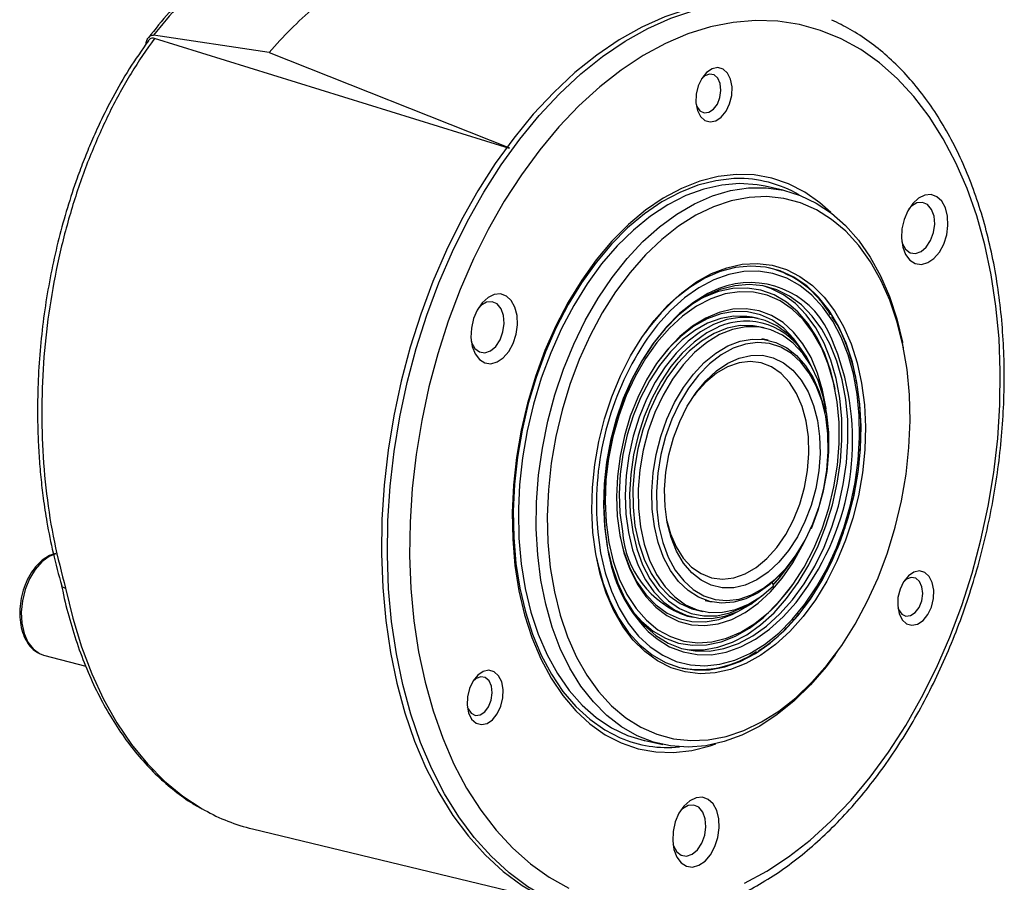
# Model space of a CAD drawing. Units: millimetres. Extents: x 0 to 432, y 0 to 279.
# Drawn here: x 171 to 202, y 22 to 49 of the extents above; entities that cross this region are included whole.
import ezdxf

# ---------------------------------------------------------------- set-up
doc = ezdxf.new("R2010")
doc.units = ezdxf.units.MM

msp = doc.modelspace()

# ---------------------------------------------------------------- linework, layer by layer
at = {"color": 7, "linetype": 'Continuous', "lineweight": 25}
for p, q in [((178.534, 48.429), (174.865, 48.971)), ((186.158, 45.379), (174.892, 48.872)), ((178.534, 48.429), (186.158, 45.395)), ((194.837, 44.057), (194.272, 44.179)), ((194.052, 39.98), (193.863, 40.021)), ((194.248, 39.685), (194.074, 39.722)), ((194.376, 39.296), (194.173, 39.34)), ((198.668, 39.049), (198.638, 39.2)), ((196.495, 37.738), (196.483, 37.798)), ((196.184, 36.942), (196.172, 37.003)), ((195.748, 33.321), (195.731, 33.324)), ((195.734, 33.331), (195.748, 33.321)), ((195.16, 32.333), (195.195, 32.383)), ((194.544, 31.501), (194.507, 31.608)), ((195.114, 31.481), (195.149, 31.53)), ((192.373, 31.033), (192.576, 30.989)), ((192.125, 30.726), (192.298, 30.688)), ((191.809, 30.541), (191.997, 30.5)), ((196.495, 29.312), (196.584, 29.437)), ((171.249, 29.349), (171.374, 29.303)), ((171.374, 29.303), (172.715, 28.948)), ((190.459, 26.587), (191.024, 26.465)), ((178.002, 23.785), (187.384, 21.528))]:
    msp.add_line(p, q, dxfattribs=at)
at = {"color": 7, "linetype": 'Continuous', "lineweight": 25, "flags": 128}
for points in [[(194.925, 49.921), (194.718, 49.962), (194.01, 50.047), (193.289, 50.048), (192.559, 49.966), (191.825, 49.802), (191.091, 49.555), (190.362, 49.228), (189.64, 48.822), (188.931, 48.34), (188.238, 47.785), (187.565, 47.159), (186.917, 46.467), (186.297, 45.711), (185.708, 44.897), (185.154, 44.03), (184.639, 43.113), (184.164, 42.154), (183.733, 41.155), (183.348, 40.125), (183.012, 39.068), (182.726, 37.991), (182.492, 36.899), (182.311, 35.8)], [(182.499, 35.759), (182.68, 36.859), (182.914, 37.95), (183.2, 39.027), (183.536, 40.084), (183.921, 41.115), (184.352, 42.113), (184.827, 43.073), (185.343, 43.989), (185.896, 44.857), (186.485, 45.67), (187.105, 46.426), (187.753, 47.118), (188.426, 47.744), (189.119, 48.3), (189.828, 48.781), (190.55, 49.187), (191.28, 49.514), (192.014, 49.761), (192.748, 49.925), (193.477, 50.007), (193.885, 50.017)], [(193.618, 22.058), (194.326, 22.441), (195.022, 22.899), (195.702, 23.431), (196.363, 24.032), (197.001, 24.701), (197.611, 25.432), (198.19, 26.221), (198.736, 27.064), (199.243, 27.956), (199.711, 28.892), (200.135, 29.865), (200.514, 30.871), (200.845, 31.904), (201.126, 32.957), (201.356, 34.024), (201.533, 35.099), (201.656, 36.176), (201.725, 37.248), (201.739, 38.309), (201.698, 39.353), (201.602, 40.374), (201.451, 41.365), (201.248, 42.322), (200.992, 43.237), (200.686, 44.107), (200.331, 44.925), (199.929, 45.688), (199.483, 46.39), (198.995, 47.027), (198.468, 47.596), (197.905, 48.093), (197.31, 48.516), (196.686, 48.861), (196.036, 49.128), (195.365, 49.314), (194.676, 49.418), (193.974, 49.44), (193.262, 49.379), (192.545, 49.236), (191.827, 49.012), (191.112, 48.708), (190.405, 48.326), (189.709, 47.867), (189.028, 47.336), (188.367, 46.734), (187.73, 46.066), (187.12, 45.335), (186.54, 44.546), (185.995, 43.702), (185.487, 42.81), (185.02, 41.875), (184.595, 40.901), (184.216, 39.895), (183.886, 38.863), (183.604, 37.81), (183.375, 36.743), (183.197, 35.667)], [(192.088, 47.099), (192.079, 46.832), (192.125, 46.588), (192.223, 46.394), (192.363, 46.266), (192.531, 46.219), (192.711, 46.255), (192.885, 46.373), (193.036, 46.56), (193.149, 46.798), (193.214, 47.064), (193.224, 47.332), (193.177, 47.575), (193.079, 47.77), (192.94, 47.897), (192.772, 47.945), (192.592, 47.908), (192.418, 47.79), (192.267, 47.603), (192.153, 47.365), (192.088, 47.099)], [(192.083, 46.782), (192.108, 46.716), (192.207, 46.576), (192.34, 46.51), (192.49, 46.526), (192.637, 46.623), (192.759, 46.787), (192.842, 46.997), (192.874, 47.223), (192.85, 47.436), (192.774, 47.607), (192.656, 47.712), (192.511, 47.737), (192.361, 47.68), (192.258, 47.589)], [(196.36, 43.342), (196.015, 43.651), (195.532, 43.991), (195.02, 44.254), (194.484, 44.437), (193.929, 44.537), (193.359, 44.555), (192.781, 44.49), (192.199, 44.342), (191.618, 44.113), (191.044, 43.805), (190.482, 43.42), (189.937, 42.963), (189.414, 42.438), (188.918, 41.848), (188.453, 41.2), (188.024, 40.499), (187.634, 39.752), (187.286, 38.965), (186.985, 38.146), (186.732, 37.301), (186.531, 36.44), (186.382, 35.569)], [(193.349, 44.424), (193.278, 44.421), (192.709, 44.357), (192.136, 44.211), (191.565, 43.986), (191, 43.683), (190.447, 43.305), (189.911, 42.855), (189.397, 42.338), (188.909, 41.758), (188.451, 41.12), (188.029, 40.43), (187.645, 39.695), (187.303, 38.921), (187.007, 38.115), (186.758, 37.285), (186.56, 36.437), (186.413, 35.58)], [(194.272, 44.179), (194.02, 44.224), (193.464, 44.262), (192.897, 44.218), (192.325, 44.09), (191.754, 43.882), (191.189, 43.594), (190.634, 43.229), (190.096, 42.791), (189.578, 42.284), (189.087, 41.713), (188.626, 41.082), (188.201, 40.398), (187.814, 39.668), (187.47, 38.897), (187.171, 38.094), (186.921, 37.265), (186.722, 36.419), (186.575, 35.563)], [(196.495, 29.312), (196.208, 28.931), (195.717, 28.36), (195.2, 27.853), (194.661, 27.415), (194.107, 27.05), (193.541, 26.762), (192.97, 26.554), (192.398, 26.426), (191.832, 26.382), (191.275, 26.42), (190.734, 26.54), (190.214, 26.742), (189.719, 27.024), (189.254, 27.382), (188.823, 27.814), (188.43, 28.316), (188.08, 28.882), (187.775, 29.508), (187.518, 30.188), (187.311, 30.915), (187.157, 31.683), (187.057, 32.484), (187.012, 33.311), (187.022, 34.156), (187.087, 35.011), (187.207, 35.869), (187.38, 36.721), (187.605, 37.56), (187.879, 38.377), (188.201, 39.165), (188.567, 39.916), (188.974, 40.624), (189.417, 41.282), (189.894, 41.884), (190.399, 42.424), (190.927, 42.897), (191.474, 43.298), (192.035, 43.625), (192.604, 43.874), (193.176, 44.042), (193.746, 44.128), (194.308, 44.131), (194.858, 44.052), (195.389, 43.89), (195.897, 43.648), (196.378, 43.328), (196.827, 42.932), (197.239, 42.465), (197.611, 41.93), (197.939, 41.333), (198.22, 40.68), (198.452, 39.976), (198.633, 39.227), (198.638, 39.2)], [(198.748, 35.045), (198.839, 35.892), (198.875, 36.733), (198.855, 37.558), (198.78, 38.362), (198.651, 39.135), (198.468, 39.87), (198.234, 40.56), (197.951, 41.2), (197.621, 41.781), (197.247, 42.299), (196.834, 42.75), (196.385, 43.127), (195.905, 43.429), (195.398, 43.651), (194.869, 43.792), (194.323, 43.851), (193.765, 43.826), (193.201, 43.719), (192.637, 43.53), (192.077, 43.261), (191.527, 42.914), (190.992, 42.493), (190.478, 42.003), (189.989, 41.446), (189.531, 40.83), (189.107, 40.16), (188.721, 39.443), (188.378, 38.684), (188.081, 37.892), (187.832, 37.075), (187.634, 36.24), (187.489, 35.395), (187.398, 34.548), (187.362, 33.707), (187.382, 32.882), (187.457, 32.078), (187.586, 31.305), (187.769, 30.57), (188.003, 29.88), (188.286, 29.24), (188.616, 28.659), (188.99, 28.141), (189.403, 27.691), (189.852, 27.313), (190.332, 27.011), (190.839, 26.789), (191.368, 26.648), (191.914, 26.589), (192.472, 26.614), (193.035, 26.721), (193.6, 26.91), (194.16, 27.179), (194.71, 27.526), (195.245, 27.947), (195.759, 28.438), (196.247, 28.994), (196.706, 29.61), (197.13, 30.28), (197.515, 30.998), (197.858, 31.756), (198.156, 32.548), (198.405, 33.365), (198.603, 34.2), (198.748, 35.045)], [(198.617, 42.831), (198.602, 42.531), (198.642, 42.251), (198.734, 42.013), (198.871, 41.833), (199.042, 41.726), (199.236, 41.7), (199.437, 41.755), (199.632, 41.889), (199.805, 42.091), (199.943, 42.346), (200.037, 42.635), (200.079, 42.937), (200.067, 43.23), (200, 43.491), (199.885, 43.702), (199.729, 43.846), (199.545, 43.914), (199.345, 43.899), (199.145, 43.804), (198.96, 43.635), (198.803, 43.404), (198.686, 43.129), (198.617, 42.831)], [(198.612, 42.415), (198.626, 42.37), (198.73, 42.185), (198.875, 42.072), (199.046, 42.045), (199.224, 42.105), (199.391, 42.247), (199.528, 42.456), (199.62, 42.707), (199.657, 42.975), (199.636, 43.23), (199.558, 43.445), (199.432, 43.596), (199.272, 43.667), (199.095, 43.65), (198.92, 43.548), (198.84, 43.468)], [(197.365, 35.088), (197.236, 34.36), (197.056, 33.643), (196.826, 32.946), (196.55, 32.277), (196.23, 31.645), (195.872, 31.058), (195.479, 30.524), (195.056, 30.048), (194.608, 29.638), (194.142, 29.297), (193.663, 29.032), (193.178, 28.844), (192.691, 28.736), (192.21, 28.71), (191.74, 28.766), (191.288, 28.902), (190.859, 29.119), (190.458, 29.412), (190.09, 29.778), (189.761, 30.212), (189.474, 30.71), (189.232, 31.264), (189.04, 31.868), (188.899, 32.514), (188.811, 33.194), (188.777, 33.9), (188.797, 34.622), (188.872, 35.352), (189.001, 36.08), (189.181, 36.797), (189.411, 37.494), (189.687, 38.163), (190.006, 38.795), (190.365, 39.382), (190.758, 39.916), (191.181, 40.392), (191.628, 40.802), (192.094, 41.143), (192.573, 41.408), (193.059, 41.596), (193.546, 41.704), (194.027, 41.73), (194.496, 41.674), (194.949, 41.538), (195.378, 41.321), (195.779, 41.028), (196.147, 40.662), (196.476, 40.228), (196.763, 39.73), (197.005, 39.176), (197.197, 38.572), (197.338, 37.926), (197.426, 37.246), (197.46, 36.54), (197.44, 35.818), (197.365, 35.088)], [(197.225, 35.107), (197.3, 35.838), (197.319, 36.562), (197.282, 37.269), (197.191, 37.949), (197.045, 38.594), (196.847, 39.195), (196.599, 39.744), (196.305, 40.234), (195.969, 40.66), (195.594, 41.015), (195.186, 41.294), (194.75, 41.494), (194.292, 41.613), (193.818, 41.649), (193.333, 41.601), (192.845, 41.47), (192.36, 41.258), (191.883, 40.967), (191.421, 40.602), (190.981, 40.167), (190.567, 39.667), (190.468, 39.533)], [(189.054, 32.542), (189.199, 31.914), (189.395, 31.329), (189.639, 30.795), (189.928, 30.319), (190.259, 29.907), (190.627, 29.564), (191.027, 29.295), (191.454, 29.103), (191.902, 28.991), (192.366, 28.96), (192.84, 29.011), (193.317, 29.143), (193.791, 29.354), (194.256, 29.641), (194.706, 30.002), (195.135, 30.43), (195.538, 30.921), (195.909, 31.469), (196.243, 32.065), (196.536, 32.702), (196.784, 33.372), (196.985, 34.066), (197.135, 34.776), (197.232, 35.491), (197.275, 36.203), (197.264, 36.902), (197.198, 37.579), (197.079, 38.225), (196.909, 38.833), (196.688, 39.393), (196.421, 39.899), (196.11, 40.344), (195.761, 40.722), (195.376, 41.028), (194.962, 41.259), (194.524, 41.412), (194.067, 41.483), (193.597, 41.473), (193.121, 41.382), (192.645, 41.21), (192.174, 40.96), (191.716, 40.635), (191.276, 40.24), (190.859, 39.78), (190.537, 39.355)], [(189.292, 32.61), (189.406, 32.144), (189.598, 31.582), (189.837, 31.073), (190.122, 30.621), (190.447, 30.235), (190.808, 29.918), (191.201, 29.677), (191.619, 29.514), (192.057, 29.431), (192.508, 29.429), (192.967, 29.509), (193.426, 29.67), (193.88, 29.909), (194.322, 30.222), (194.745, 30.606), (195.145, 31.055), (195.514, 31.563), (195.849, 32.123), (196.144, 32.726), (196.395, 33.364), (196.599, 34.029), (196.753, 34.711), (196.854, 35.401), (196.902, 36.088), (196.895, 36.763), (196.834, 37.417), (196.72, 38.04), (196.553, 38.624), (196.337, 39.16), (196.074, 39.642), (195.769, 40.061), (195.425, 40.413), (195.048, 40.693), (194.642, 40.896), (194.213, 41.019), (193.767, 41.061), (193.312, 41.022), (192.852, 40.901), (192.394, 40.701), (191.946, 40.425), (191.512, 40.075), (191.1, 39.658), (190.715, 39.179), (190.362, 38.644), (190.047, 38.062), (189.773, 37.44), (189.545, 36.787), (189.366, 36.112), (189.238, 35.425), (189.163, 34.736), (189.143, 34.054), (189.177, 33.388), (189.265, 32.748), (189.265, 32.748)], [(192.811, 40.939), (192.459, 40.778), (192.003, 40.496), (191.562, 40.141), (191.143, 39.716), (190.751, 39.229), (190.392, 38.685), (190.071, 38.093), (189.793, 37.46), (189.561, 36.797), (189.379, 36.111), (189.249, 35.412), (189.173, 34.711), (189.153, 34.017), (189.187, 33.34), (189.277, 32.69)], [(191.681, 29.497), (191.868, 29.471), (192.32, 29.47), (192.778, 29.55), (193.238, 29.711), (193.692, 29.949), (194.133, 30.263), (194.557, 30.647), (194.957, 31.096), (195.326, 31.604), (195.661, 32.163), (195.956, 32.767), (196.207, 33.405), (196.411, 34.07), (196.565, 34.752), (196.666, 35.441), (196.714, 36.128), (196.707, 36.804), (196.646, 37.457), (196.531, 38.081), (196.365, 38.665), (196.149, 39.201), (195.886, 39.683), (195.581, 40.102), (195.237, 40.454), (194.859, 40.734), (194.453, 40.936), (194.179, 41.025)], [(196.483, 37.798), (196.359, 38.31), (196.167, 38.866), (195.927, 39.37), (195.642, 39.814), (195.315, 40.192), (194.953, 40.499), (194.56, 40.729), (194.141, 40.88), (193.704, 40.949), (193.253, 40.936), (192.797, 40.84), (192.342, 40.663), (192.2, 40.592)], [(184.952, 39.679), (184.937, 39.379), (184.977, 39.099), (185.068, 38.861), (185.205, 38.682), (185.377, 38.575), (185.57, 38.548), (185.772, 38.603), (185.966, 38.737), (186.139, 38.939), (186.278, 39.194), (186.371, 39.483), (186.414, 39.785), (186.401, 40.078), (186.335, 40.339), (186.219, 40.55), (186.064, 40.695), (185.879, 40.762), (185.68, 40.748), (185.48, 40.652), (185.295, 40.483), (185.138, 40.252), (185.02, 39.978), (184.952, 39.679)], [(189.311, 32.878), (189.453, 32.277), (189.646, 31.722), (189.889, 31.22), (190.178, 30.779), (190.508, 30.406), (190.875, 30.107), (191.273, 29.887), (191.695, 29.747), (192.136, 29.692), (192.589, 29.721), (193.046, 29.833), (193.502, 30.029), (193.948, 30.303), (194.379, 30.653), (194.788, 31.073), (195.168, 31.556), (195.514, 32.096), (195.82, 32.683), (196.082, 33.31), (196.297, 33.966), (196.46, 34.642), (196.569, 35.328), (196.623, 36.012), (196.62, 36.685), (196.561, 37.337), (196.447, 37.957), (196.28, 38.537), (196.061, 39.066), (195.794, 39.539), (195.484, 39.946), (195.135, 40.282), (194.752, 40.543), (194.341, 40.723), (193.909, 40.821), (193.461, 40.834), (193.005, 40.763), (192.548, 40.609), (192.096, 40.373), (191.657, 40.061), (191.236, 39.675), (190.841, 39.223), (190.477, 38.71), (190.15, 38.146), (189.866, 37.538), (189.627, 36.895), (189.438, 36.227), (189.301, 35.545), (189.22, 34.859), (189.194, 34.179), (189.225, 33.515), (189.311, 32.878)], [(184.946, 39.264), (184.961, 39.219), (185.064, 39.033), (185.209, 38.921), (185.38, 38.893), (185.559, 38.954), (185.726, 39.096), (185.862, 39.304), (185.954, 39.555), (185.992, 39.823), (185.97, 40.078), (185.893, 40.293), (185.767, 40.444), (185.607, 40.515), (185.429, 40.498), (185.254, 40.396), (185.174, 40.316)], [(196.211, 37.101), (196.208, 37.123), (196.1, 37.706), (195.941, 38.249), (195.732, 38.742), (195.476, 39.179), (195.178, 39.551), (194.843, 39.853), (194.477, 40.079), (194.084, 40.227), (193.673, 40.293), (193.249, 40.276), (192.819, 40.177), (192.391, 39.998), (191.971, 39.741), (191.567, 39.41), (191.185, 39.011), (190.831, 38.551), (190.512, 38.037), (190.231, 37.477), (189.995, 36.881), (189.807, 36.258), (189.67, 35.619), (189.585, 34.974), (189.556, 34.334), (189.582, 33.71), (189.662, 33.111), (189.662, 33.111)], [(193.863, 40.021), (193.692, 40.05), (193.284, 40.06), (192.868, 39.988), (192.451, 39.836), (192.041, 39.605), (191.644, 39.301), (191.268, 38.928), (190.919, 38.492), (190.602, 38.002), (190.324, 37.465), (190.089, 36.89), (189.9, 36.288), (189.762, 35.669), (189.677, 35.043), (189.645, 34.422), (189.668, 33.815), (189.746, 33.233)], [(195.759, 38.437), (195.575, 38.788), (195.303, 39.177), (194.992, 39.498), (194.647, 39.747), (194.274, 39.918), (193.881, 40.01), (193.472, 40.019), (193.056, 39.948), (192.639, 39.795), (192.229, 39.565), (191.832, 39.26), (191.456, 38.887), (191.107, 38.451), (190.79, 37.961), (190.512, 37.424), (190.277, 36.849), (190.088, 36.248), (189.95, 35.628), (189.865, 35.002), (189.834, 34.381), (189.857, 33.774), (189.934, 33.192)], [(195.358, 39.108), (195.185, 39.339), (194.864, 39.671), (194.509, 39.927), (194.125, 40.104), (193.719, 40.198), (193.298, 40.208), (192.869, 40.134), (192.439, 39.977), (192.016, 39.739), (191.607, 39.425), (191.219, 39.041), (190.859, 38.592), (190.855, 38.586)], [(192.785, 39.713), (192.422, 39.524), (192.022, 39.237), (191.64, 38.879), (191.285, 38.455), (190.962, 37.974), (190.677, 37.443), (190.436, 36.873), (190.242, 36.274), (190.099, 35.656), (190.009, 35.03), (189.975, 34.408), (189.996, 33.8), (190.073, 33.218)], [(194.074, 39.722), (193.892, 39.752), (193.485, 39.756), (193.071, 39.674), (192.657, 39.509), (192.252, 39.264), (191.863, 38.942), (191.496, 38.551), (191.16, 38.098), (190.861, 37.59), (190.603, 37.038), (190.392, 36.452), (190.232, 35.843), (190.126, 35.222), (190.076, 34.601), (190.082, 33.992), (190.145, 33.406), (190.264, 32.855), (190.436, 32.347), (190.658, 31.894), (190.925, 31.503), (191.234, 31.182), (191.577, 30.937), (191.95, 30.773), (192.125, 30.726)], [(195.748, 33.321), (195.963, 33.904), (196.128, 34.512), (196.239, 35.132), (196.294, 35.753), (196.293, 36.364), (196.235, 36.952), (196.121, 37.508), (195.954, 38.019), (195.737, 38.478), (195.473, 38.875), (195.168, 39.202), (194.827, 39.454), (194.458, 39.626), (194.065, 39.715), (193.659, 39.718), (193.244, 39.637), (192.831, 39.472), (192.425, 39.226), (192.036, 38.905), (191.67, 38.514), (191.334, 38.06), (191.034, 37.553), (190.776, 37), (190.565, 36.414), (190.405, 35.805), (190.299, 35.184), (190.249, 34.564), (190.255, 33.955), (190.319, 33.369), (190.437, 32.817), (190.609, 32.31), (190.831, 31.857), (191.099, 31.466), (191.407, 31.145), (191.751, 30.9), (192.123, 30.735), (192.517, 30.654), (192.924, 30.659), (193.339, 30.748), (193.752, 30.92), (194.156, 31.173), (194.544, 31.501)], [(190.682, 34.498), (190.723, 35.081), (190.818, 35.665), (190.965, 36.239), (191.16, 36.791), (191.401, 37.312), (191.682, 37.79), (191.998, 38.217), (192.342, 38.584), (192.709, 38.884), (193.091, 39.111), (193.48, 39.261), (193.869, 39.33), (194.25, 39.319), (194.617, 39.225), (194.961, 39.053), (195.276, 38.804), (195.556, 38.484), (195.796, 38.099), (195.991, 37.657), (196.137, 37.165), (196.172, 37.003)], [(190.823, 34.497), (190.837, 33.928), (190.906, 33.383), (191.028, 32.873), (191.203, 32.409), (191.425, 32.001), (191.69, 31.657), (191.993, 31.382), (192.328, 31.185), (192.688, 31.067), (193.065, 31.032), (193.453, 31.08), (193.842, 31.211), (194.225, 31.422), (194.595, 31.707), (194.943, 32.063), (195.264, 32.481), (195.549, 32.952), (195.793, 33.468), (195.992, 34.018), (196.142, 34.59), (196.238, 35.173), (196.28, 35.755), (196.266, 36.325), (196.197, 36.87), (196.074, 37.379), (195.9, 37.843), (195.678, 38.251), (195.413, 38.596), (195.11, 38.87), (194.775, 39.068), (194.415, 39.185), (194.038, 39.22), (193.65, 39.172), (193.261, 39.041), (192.878, 38.831), (192.508, 38.545), (192.159, 38.189), (191.839, 37.772), (191.554, 37.3), (191.309, 36.784), (191.111, 36.234), (190.961, 35.662), (190.865, 35.079), (190.823, 34.497)], [(191.086, 34.558), (191.127, 35.109), (191.222, 35.66), (191.369, 36.2), (191.565, 36.716), (191.805, 37.196), (192.084, 37.63), (192.396, 38.008), (192.734, 38.321), (193.09, 38.564), (193.456, 38.729), (193.825, 38.814), (194.187, 38.817), (194.535, 38.737), (194.862, 38.576), (195.159, 38.339), (195.42, 38.03), (195.639, 37.655), (195.812, 37.225), (195.934, 36.747), (196.003, 36.233), (196.017, 35.695), (195.976, 35.144), (195.881, 34.592), (195.734, 34.052), (195.538, 33.537), (195.298, 33.056), (195.019, 32.623), (194.707, 32.245), (194.369, 31.931), (194.013, 31.689), (193.647, 31.523), (193.278, 31.438), (192.916, 31.436), (192.567, 31.515), (192.241, 31.676), (191.944, 31.913), (191.683, 32.223), (191.464, 32.597), (191.291, 33.028), (191.169, 33.505), (191.1, 34.019), (191.086, 34.558)], [(191.159, 33.562), (191.275, 33.145), (191.452, 32.732), (191.677, 32.379), (191.943, 32.095), (192.244, 31.886), (192.573, 31.758), (192.921, 31.714), (193.28, 31.755), (193.641, 31.88), (193.995, 32.086), (194.334, 32.368), (194.648, 32.719), (194.931, 33.13), (195.176, 33.591), (195.376, 34.091), (195.526, 34.617), (195.623, 35.157), (195.664, 35.698), (195.649, 36.225), (195.577, 36.726), (195.451, 37.189), (195.274, 37.602), (195.049, 37.955), (194.783, 38.239), (194.482, 38.448), (194.154, 38.576), (193.805, 38.62), (193.447, 38.579), (193.086, 38.454), (192.731, 38.248), (192.393, 37.966), (192.078, 37.615), (192.021, 37.541)], [(182.311, 35.8), (182.185, 34.699), (182.113, 33.602), (182.098, 32.516), (182.137, 31.448), (182.233, 30.403), (182.382, 29.387), (182.586, 28.406), (182.843, 27.465), (183.151, 26.571), (183.508, 25.728), (183.914, 24.941), (184.364, 24.214), (184.856, 23.552), (185.389, 22.959), (185.958, 22.437), (186.561, 21.99), (187.194, 21.621), (187.853, 21.331), (188.535, 21.123), (188.676, 21.09)], [(187.639, 21.457), (187.382, 21.58), (186.749, 21.95), (186.147, 22.396), (185.577, 22.918), (185.045, 23.511), (184.552, 24.173), (184.102, 24.9), (183.697, 25.687), (183.339, 26.53), (183.031, 27.424), (182.775, 28.365), (182.571, 29.346), (182.421, 30.362), (182.326, 31.407), (182.286, 32.476), (182.302, 33.561), (182.373, 34.658), (182.499, 35.759)], [(183.197, 35.667), (183.074, 34.591), (183.006, 33.519), (182.992, 32.457), (183.033, 31.413), (183.129, 30.393), (183.279, 29.401), (183.483, 28.445), (183.738, 27.529), (184.045, 26.66), (184.4, 25.841), (184.802, 25.079), (185.248, 24.377), (185.736, 23.74), (186.263, 23.171), (186.825, 22.673), (187.421, 22.251), (188.045, 21.905)], [(186.382, 35.569), (186.288, 34.696), (186.248, 33.829), (186.264, 32.977), (186.335, 32.146), (186.461, 31.345), (186.64, 30.58), (186.871, 29.858), (187.152, 29.187), (187.48, 28.572), (187.852, 28.018), (188.265, 27.532), (188.715, 27.116), (189.199, 26.775), (189.711, 26.512), (190.247, 26.33), (190.802, 26.229), (191.371, 26.211), (191.95, 26.277), (192.532, 26.425), (192.706, 26.485)], [(186.413, 35.58), (186.32, 34.721), (186.281, 33.869), (186.297, 33.03), (186.367, 32.212), (186.491, 31.424), (186.667, 30.671), (186.894, 29.962), (187.171, 29.301), (187.493, 28.696), (187.86, 28.151), (188.266, 27.672), (188.709, 27.263), (189.185, 26.928), (189.675, 26.675)], [(186.575, 35.563), (186.483, 34.705), (186.446, 33.95)], [(188.921, 32.392), (188.962, 32.196), (189.134, 31.573), (189.357, 30.997), (189.628, 30.476), (189.944, 30.017), (190.3, 29.626), (190.692, 29.309), (191.115, 29.068), (191.562, 28.909), (192.029, 28.831), (192.51, 28.837), (192.997, 28.927), (193.485, 29.099), (193.967, 29.35), (194.436, 29.679), (194.888, 30.08), (195.316, 30.548), (195.714, 31.077), (196.077, 31.661), (196.401, 32.291), (196.681, 32.96), (196.914, 33.658), (197.096, 34.377), (197.225, 35.107)], [(195.16, 32.333), (195.117, 32.274), (194.786, 31.877), (194.429, 31.542), (194.054, 31.278), (193.668, 31.089), (193.277, 30.979), (192.891, 30.95), (192.516, 31.003), (192.16, 31.136), (191.83, 31.347), (191.531, 31.632), (191.27, 31.986), (191.053, 32.4), (190.882, 32.869), (190.762, 33.381), (190.695, 33.928), (190.682, 34.498)], [(186.446, 33.95), (186.445, 33.854), (186.463, 33.017), (186.535, 32.202), (186.663, 31.417), (186.843, 30.668), (187.075, 29.964), (187.357, 29.311), (187.685, 28.714), (188.057, 28.179), (188.469, 27.712), (188.917, 27.316), (189.398, 26.996), (189.906, 26.754), (190.438, 26.592), (190.459, 26.587)], [(188.932, 33.619), (188.961, 33.205), (189.054, 32.542)], [(189.934, 33.192), (190.064, 32.645), (190.245, 32.142), (190.474, 31.693), (190.746, 31.304), (191.057, 30.983), (191.402, 30.734), (191.774, 30.563), (192.168, 30.471), (192.577, 30.461), (192.993, 30.533), (193.409, 30.686), (193.82, 30.916), (194.19, 31.198)], [(190.073, 33.218), (190.204, 32.671), (190.386, 32.17), (190.617, 31.724), (190.893, 31.34), (191.207, 31.025), (191.556, 30.785), (191.931, 30.624), (192.328, 30.546), (192.739, 30.551), (193.156, 30.639), (193.572, 30.809), (193.892, 30.998)], [(189.662, 33.111), (189.795, 32.547), (189.98, 32.028), (190.213, 31.562), (190.49, 31.157), (190.807, 30.819), (191.159, 30.554), (191.539, 30.367), (191.942, 30.26), (192.361, 30.235), (192.789, 30.293), (193.218, 30.432), (193.643, 30.651), (194.056, 30.946), (194.45, 31.311), (194.818, 31.742), (195.156, 32.23), (195.456, 32.768), (195.523, 32.905)], [(189.665, 33.093), (189.785, 32.605), (189.971, 32.087), (190.207, 31.624), (190.487, 31.223), (190.808, 30.892), (191.163, 30.636), (191.547, 30.459), (191.953, 30.365), (192.374, 30.354), (192.803, 30.429), (193.233, 30.586), (193.547, 30.754)], [(171.759, 32.518), (171.551, 32.431), (171.318, 32.258), (171.107, 32.019), (170.928, 31.723), (170.791, 31.387), (170.702, 31.028), (170.666, 30.662), (170.685, 30.31), (170.757, 29.987), (170.879, 29.711), (171.045, 29.495), (171.247, 29.351), (171.249, 29.349)], [(194.531, 31.54), (194.74, 31.774), (195.072, 32.215)], [(198.492, 31.127), (198.483, 30.86), (198.529, 30.617), (198.627, 30.422), (198.767, 30.294), (198.935, 30.247), (199.115, 30.284), (199.289, 30.401), (199.44, 30.589), (199.553, 30.827), (199.618, 31.092), (199.628, 31.36), (199.581, 31.603), (199.483, 31.798), (199.344, 31.925), (199.176, 31.973), (198.996, 31.936), (198.822, 31.818), (198.67, 31.631), (198.557, 31.393), (198.492, 31.127)], [(190.565, 30.048), (190.846, 29.812), (191.245, 29.566), (191.67, 29.4), (192.116, 29.316), (192.575, 29.314), (193.041, 29.396), (193.508, 29.559), (193.97, 29.802), (194.419, 30.121), (194.85, 30.511), (195.256, 30.968), (195.632, 31.485), (195.833, 31.807)], [(198.487, 30.811), (198.512, 30.745), (198.611, 30.604), (198.744, 30.538), (198.894, 30.554), (199.04, 30.651), (199.163, 30.816), (199.246, 31.025), (199.278, 31.252), (199.254, 31.465), (199.178, 31.635), (199.06, 31.74), (198.915, 31.766), (198.765, 31.708), (198.662, 31.618)], [(172.075, 31.424), (172.3, 30.473), (172.576, 29.566), (172.902, 28.706), (173.278, 27.9), (173.699, 27.153), (174.164, 26.467), (174.671, 25.849), (175.215, 25.3), (175.795, 24.825), (176.406, 24.425), (176.481, 24.382)], [(190.059, 30.71), (190.357, 30.37), (190.719, 30.064), (191.112, 29.833), (191.531, 29.682), (191.968, 29.613), (192.419, 29.626), (192.875, 29.722), (193.33, 29.899), (193.779, 30.155), (194.214, 30.485), (194.628, 30.885), (195.017, 31.349), (195.114, 31.481)], [(184.827, 27.976), (184.817, 27.708), (184.863, 27.465), (184.961, 27.27), (185.101, 27.143), (185.269, 27.095), (185.449, 27.132), (185.623, 27.25), (185.774, 27.437), (185.888, 27.675), (185.953, 27.941), (185.962, 28.208), (185.916, 28.451), (185.818, 28.646), (185.678, 28.774), (185.51, 28.821), (185.33, 28.784), (185.156, 28.667), (185.005, 28.48), (184.891, 28.241), (184.827, 27.976)], [(184.822, 27.659), (184.846, 27.593), (184.945, 27.453), (185.079, 27.386), (185.229, 27.403), (185.375, 27.499), (185.498, 27.664), (185.581, 27.873), (185.612, 28.1), (185.589, 28.313), (185.512, 28.483), (185.394, 28.589), (185.25, 28.614), (185.099, 28.556), (184.997, 28.466)], [(191.356, 23.707), (191.341, 23.407), (191.381, 23.127), (191.472, 22.889), (191.609, 22.71), (191.781, 22.603), (191.974, 22.576), (192.176, 22.632), (192.37, 22.765), (192.543, 22.967), (192.682, 23.222), (192.775, 23.512), (192.818, 23.814), (192.805, 24.106), (192.739, 24.368), (192.623, 24.578), (192.468, 24.723), (192.283, 24.79), (192.084, 24.776), (191.884, 24.68), (191.699, 24.511), (191.541, 24.281), (191.424, 24.006), (191.356, 23.707)], [(191.35, 23.292), (191.365, 23.247), (191.468, 23.062), (191.613, 22.949), (191.784, 22.921), (191.963, 22.982), (192.129, 23.124), (192.266, 23.332), (192.358, 23.584), (192.396, 23.852), (192.374, 24.107), (192.297, 24.321), (192.171, 24.472), (192.01, 24.543), (191.833, 24.527), (191.658, 24.424), (191.578, 24.344)]]:
    msp.add_lwpolyline(points, dxfattribs=at)
at = {"color": 7, "linetype": 'Continuous', "lineweight": 25}
for centre, radius, start, end in [((188.889, 39.432), 13.718, 130.6138, 139.0133), ((193.44, 40.652), 3.773, 59.5646, 91.3818), ((193.592, 38.524), 3.174, 29.5195, 75.3988), ((193.798, 38.358), 2.764, 25.7649, 110.9215), ((193.659, 37.738), 2.16, 27.7431, 113.8584), ((188.882, 36.103), 8.171, 328.2791, 25.0212), ((198.35, 34.075), 9.429, 145.9514, 182.7747), ((192.788, 33.428), 3.048, 183.6774, 251.262), ((193.958, 33.338), 4.726, 187.8847, 224.1218), ((190.698, 35.08), 5.227, 317.2172, 326.4561), ((192.178, 32.019), 3.175, 260.2169, 304.9628), ((191.164, 30.154), 3.784, 246.8184, 275.9325), ((179.408, 29.599), 5.981, 240.7115, 256.4073)]:
    msp.add_arc(centre, radius, start, end, dxfattribs=at)
for points, knots in [([(177.766, 51.682), (177.657, 51.62), (177.456, 51.506), (177.183, 51.327), (176.883, 51.116), (176.495, 50.816), (175.961, 50.342), (175.337, 49.706), (174.917, 49.165), (174.701, 48.887)], [0, 0, 0, 0, 0.100144, 0.184433, 0.253222, 0.37908, 0.551385, 0.770061, 1, 1, 1, 1]), ([(177.765, 51.62), (177.635, 51.55), (177.208, 51.319), (176.502, 50.756), (175.654, 49.956), (175.128, 49.299), (174.865, 48.971)], [0, 0, 0, 0, 0.12599, 0.416944, 0.708281, 1, 1, 1, 1]), ([(190.161, 20.913), (190.221, 20.911), (190.511, 20.898), (191.039, 20.949), (191.741, 21.068), (192.445, 21.266), (193.147, 21.534), (193.843, 21.874), (194.53, 22.283), (195.204, 22.76), (195.861, 23.301), (196.499, 23.904), (197.113, 24.567), (197.701, 25.284), (198.26, 26.053), (198.786, 26.869), (199.278, 27.728), (199.733, 28.627), (200.149, 29.559), (200.523, 30.521), (200.855, 31.507), (201.142, 32.514), (201.383, 33.535), (201.577, 34.566), (201.723, 35.601), (201.82, 36.636), (201.867, 37.665), (201.865, 38.684), (201.813, 39.686), (201.711, 40.668), (201.56, 41.624), (201.36, 42.549), (201.112, 43.439), (200.817, 44.289), (200.477, 45.095), (200.092, 45.853), (199.665, 46.558), (199.197, 47.207), (198.692, 47.795), (198.152, 48.32), (197.58, 48.777), (196.994, 49.163), (196.586, 49.36), (196.39, 49.455)], [0, 0, 0, 0, 0.006368, 0.030753, 0.055203, 0.079742, 0.104377, 0.129106, 0.153916, 0.17879, 0.203712, 0.228665, 0.253636, 0.278615, 0.303593, 0.328566, 0.353533, 0.378492, 0.403444, 0.42839, 0.453331, 0.478268, 0.503204, 0.52814, 0.553078, 0.578019, 0.602966, 0.627921, 0.652884, 0.677857, 0.702842, 0.727838, 0.752844, 0.777858, 0.802876, 0.827888, 0.852883, 0.877846, 0.902759, 0.927603, 0.95236, 0.977016, 1, 1, 1, 1]), ([(174.701, 48.793), (174.495, 48.503), (174.097, 47.941), (173.595, 47.064), (173.201, 46.285), (172.902, 45.622), (172.657, 45.026), (172.282, 44.025), (171.831, 42.536), (171.42, 40.519), (171.192, 38.431), (171.168, 36.79), (171.227, 35.627), (171.283, 34.947), (171.365, 34.244), (171.488, 33.441), (171.671, 32.505), (171.853, 31.848), (171.949, 31.503)], [0, 0, 0, 0, 0.067904, 0.131316, 0.182631, 0.221938, 0.256821, 0.292323, 0.401612, 0.511456, 0.621407, 0.73354, 0.770806, 0.807321, 0.843092, 0.885133, 0.939712, 1, 1, 1, 1]), ([(174.892, 48.872), (174.64, 48.51), (174.136, 47.786), (173.462, 46.547), (172.862, 45.214), (172.349, 43.791), (171.931, 42.297), (171.614, 40.75), (171.404, 39.169), (171.306, 37.572), (171.32, 35.979), (171.452, 34.409), (171.692, 32.876), (171.948, 31.908), (172.075, 31.424)], [0, 0, 0, 0, 0.0832365, 0.1664906, 0.2497624, 0.3330517, 0.4163586, 0.4996832, 0.5830253, 0.666385, 0.7497624, 0.8331573, 0.9165699, 1, 1, 1, 1]), ([(174.63, 48.689), (174.631, 48.707), (174.635, 48.774), (174.668, 48.853), (174.715, 48.918), (174.759, 48.953), (174.81, 48.974), (174.846, 48.972), (174.865, 48.971)], [0, 0, 0, 0, 0.10442, 0.402085, 0.549418, 0.692815, 0.846211, 1, 1, 1, 1]), ([(174.892, 48.872), (174.873, 48.876), (174.834, 48.884), (174.78, 48.87), (174.733, 48.841), (174.709, 48.81), (174.698, 48.795)], [0, 0, 0, 0, 0.265882, 0.526214, 0.782224, 1, 1, 1, 1]), ([(194.055, 29.428), (194.195, 29.523), (194.483, 29.719), (194.9, 30.097), (195.305, 30.538), (195.684, 31.033), (196.031, 31.577), (196.343, 32.163), (196.617, 32.784), (196.849, 33.433), (197.037, 34.102), (197.179, 34.785), (197.273, 35.473), (197.318, 36.159), (197.314, 36.834), (197.26, 37.492), (197.157, 38.124), (197.006, 38.724), (196.806, 39.282), (196.604, 39.728), (196.452, 39.964), (196.397, 40.049)], [0, 0, 0, 0, 0.0502957, 0.1042861, 0.1583392, 0.2124161, 0.266489, 0.3205492, 0.3745951, 0.4286288, 0.4826548, 0.5366789, 0.590707, 0.6447438, 0.6987956, 0.7528683, 0.8069663, 0.8610917, 0.9152415, 0.9694029, 1, 1, 1, 1]), ([(171.761, 32.526), (171.715, 32.513), (171.587, 32.477), (171.386, 32.362), (171.167, 32.167), (170.975, 31.914), (170.816, 31.615), (170.699, 31.284), (170.63, 30.937), (170.61, 30.588), (170.642, 30.253), (170.725, 29.945), (170.859, 29.682), (171.029, 29.475), (171.169, 29.396), (171.235, 29.359)], [0, 0, 0, 0, 0.04398, 0.121796, 0.200944, 0.281305, 0.36198, 0.442606, 0.523214, 0.603932, 0.684872, 0.766178, 0.847865, 0.929325, 1, 1, 1, 1]), ([(171.946, 31.507), (171.958, 31.447), (172.031, 31.079), (172.197, 30.427), (172.464, 29.569), (172.779, 28.754), (173.138, 27.986), (173.54, 27.269), (173.983, 26.607), (174.464, 26.003), (174.981, 25.461), (175.532, 24.987), (176.014, 24.636), (176.322, 24.47), (176.425, 24.414)], [0, 0, 0, 0, 0.0184355, 0.1120659, 0.2057434, 0.2994409, 0.3931347, 0.4867935, 0.5803761, 0.6738297, 0.7670936, 0.8601058, 0.9528153, 1, 1, 1, 1]), ([(172.075, 31.424), (172.043, 31.432), (171.989, 31.446), (171.955, 31.477), (171.949, 31.496), (171.947, 31.503)], [0, 0, 0, 0, 0.5038026, 0.8141365, 1, 1, 1, 1])]:
    msp.add_open_spline(points, degree=3, knots=knots, dxfattribs=at)

doc.saveas('drawing.dxf')
